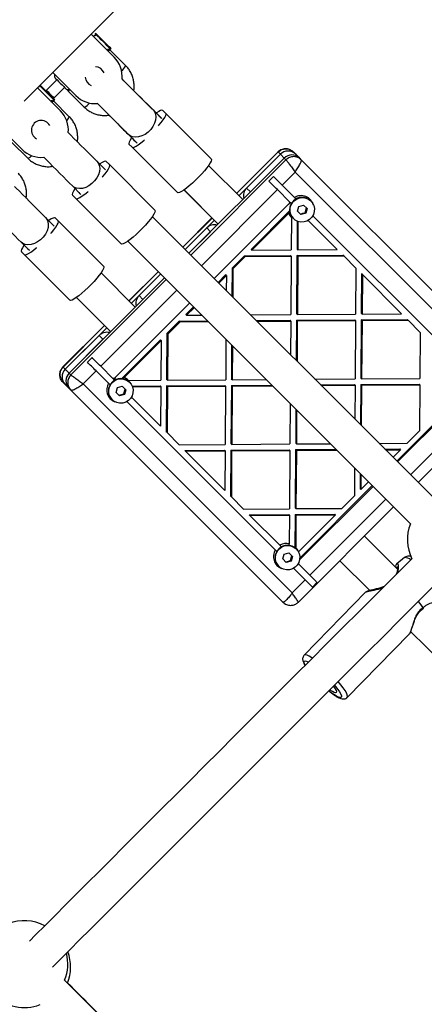
# Model space of a CAD drawing. Units: millimetres. Extents: x 8562 to 25208, y 42620 to 49019.
# Drawn here: x 17486 to 17672, y 46037 to 46490 of the extents above; entities that cross this region are included whole.
import ezdxf

# ---------------------------------------------------------------- set-up
doc = ezdxf.new("R2010")
doc.units = ezdxf.units.MM
doc.header["$LTSCALE"] = 200

msp = doc.modelspace()

# ---------------------------------------------------------------- linework, layer by layer
at = {"color": 7, "linetype": 'Continuous', "lineweight": 25}
for p, q in [((17518.62, 46483.48), (17529.22, 46472.87)), ((17520.7, 46483.92), (17520.49, 46483.7)), ((17520.49, 46483.7), (17520.49, 46482.7)), ((17526.68, 46476.63), (17527.56, 46476.63)), ((17534.5, 46469), (17527.17, 46476.34)), ((17527.56, 46476.63), (17527.78, 46476.85)), ((17511.55, 46455.19), (17500.94, 46465.8)), ((17494.58, 46459.44), (17494.58, 46459.12)), ((17502.82, 46462.5), (17498.01, 46457.68)), ((17534.27, 46461.4), (17532.67, 46462.99)), ((17493.87, 46458.73), (17487.8, 46452.66)), ((17504.47, 46448.12), (17493.87, 46458.73)), ((17498.01, 46457.68), (17498.01, 46457.12)), ((17501.54, 46454.15), (17506.36, 46458.97)), ((17508.08, 46457.25), (17515.41, 46449.91)), ((17546.7, 46448.97), (17537.68, 46457.99)), ((17500.91, 46453.05), (17501.65, 46453.05)), ((17500.98, 46454.15), (17501.54, 46454.15)), ((17508.57, 46445.44), (17501.25, 46452.76)), ((17501.65, 46453.05), (17501.86, 46453.27)), ((17521.35, 46451.68), (17522.86, 46450.18)), ((17551.09, 46444.64), (17547.15, 46448.58)), ((17549.46, 46446.27), (17550.86, 46444.87)), ((17552.98, 46446.99), (17551.58, 46448.4)), ((17573.9, 46426.07), (17552.98, 46446.99)), ((17476.19, 46441.05), (17486.8, 46430.44)), ((17535.84, 46437.26), (17539.78, 46433.33)), ((17482.16, 46433.67), (17489.48, 46426.35)), ((17536.02, 46432.84), (17537.42, 46431.44)), ((17539.54, 46433.56), (17539.14, 46433.96)), ((17558.34, 46410.52), (17537.42, 46431.44)), ((17604.62, 46429.3), (17585.53, 46410.2)), ((17605.73, 46428.19), (17586.63, 46409.1)), ((17605.73, 46428.19), (17590.17, 46412.63)), ((17611.7, 46429.29), (17612.75, 46428.24)), ((17612.75, 46428.24), (17614.5, 46426.49)), ((17525.18, 46421.06), (17521.27, 46424.96)), ((17527.05, 46423.42), (17525.58, 46424.9)), ((17547.94, 46402.53), (17527.05, 46423.42)), ((17563.64, 46382.6), (17607.48, 46426.44)), ((17588.39, 46407.34), (17572.66, 46423.07)), ((17607.48, 46426.44), (17591.92, 46410.88)), ((17615.32, 46425.67), (17614.5, 46426.49)), ((17712.95, 46328.03), (17615.32, 46425.67)), ((17524.39, 46421.84), (17524.93, 46421.3)), ((17600.37, 46415.87), (17602.49, 46417.99)), ((17606.46, 46414.02), (17612.17, 46408.31)), ((17509.96, 46413.65), (17513.86, 46409.74)), ((17510.02, 46409.34), (17511.5, 46407.87)), ((17513.62, 46409.99), (17513.08, 46410.53)), ((17561.29, 46411.76), (17577.05, 46396.01)), ((17561.35, 46411.76), (17577.07, 46396.03)), ((17610.05, 46406.18), (17604.34, 46411.9)), ((17532.39, 46386.98), (17511.5, 46407.87)), ((17575.27, 46370.97), (17609.21, 46404.91)), ((17610.38, 46405.85), (17609.6, 46405.26)), ((17614.14, 46404.22), (17616.36, 46404.83)), ((17616.36, 46404.83), (17617.97, 46403.22)), ((17619.76, 46406.62), (17619.63, 46406.74)), ((17592.19, 46384.41), (17610.01, 46402.23)), ((17592.54, 46384.06), (17609.56, 46401.08)), ((17613.53, 46402), (17614.14, 46404.22)), ((17615.14, 46400.39), (17613.53, 46402)), ((17617.36, 46401), (17615.14, 46400.39)), ((17617.1, 46401.26), (17617.36, 46401)), ((17617.97, 46403.22), (17617.36, 46401)), ((17501.59, 46395.14), (17497.66, 46399.08)), ((17500.87, 46395.87), (17501.36, 46395.38)), ((17503.48, 46397.5), (17502.08, 46398.9)), ((17524.4, 46376.58), (17503.48, 46397.5)), ((17677.05, 46269.18), (17546.75, 46399.48)), ((17574.19, 46398.87), (17560.78, 46385.46)), ((17575.3, 46397.76), (17561.89, 46384.35)), ((17610.84, 46399.04), (17610.73, 46384.18)), ((17611.62, 46398.72), (17611.74, 46398.6)), ((17613.45, 46397.44), (17613.36, 46384.56)), ((17613.8, 46397.3), (17613.71, 46384.21)), ((17618.5, 46397.74), (17631.91, 46384.33)), ((17620.62, 46399.86), (17688.89, 46331.59)), ((17571.79, 46394.25), (17561.89, 46384.35)), ((17573.54, 46392.5), (17563.64, 46382.6)), ((17486.34, 46387.77), (17490.28, 46383.83)), ((17535.43, 46388.17), (17665.74, 46257.86)), ((17486.52, 46383.34), (17487.92, 46381.94)), ((17490.05, 46384.06), (17489.55, 46384.56)), ((17592.19, 46384.41), (17592.54, 46384.06)), ((17592.54, 46384.06), (17610.73, 46384.18)), ((17613.71, 46384.21), (17613.36, 46384.56)), ((17613.71, 46384.21), (17631.91, 46384.33)), ((17508.85, 46361.02), (17487.92, 46381.94)), ((17583.51, 46375.73), (17589.19, 46381.41)), ((17583.86, 46375.38), (17589.54, 46381.06)), ((17589.19, 46381.41), (17610.36, 46381.56)), ((17589.19, 46381.41), (17589.54, 46381.06)), ((17589.54, 46381.06), (17610.71, 46381.21)), ((17610.71, 46381.21), (17610.36, 46381.56)), ((17610.71, 46381.21), (17610.53, 46354.39)), ((17613.34, 46381.58), (17613.16, 46354.76)), ((17613.34, 46381.58), (17634.51, 46381.72)), ((17613.69, 46381.23), (17613.34, 46381.58)), ((17613.69, 46381.23), (17613.51, 46354.41)), ((17613.69, 46381.23), (17634.86, 46381.37)), ((17634.86, 46381.37), (17634.51, 46381.72)), ((17634.86, 46381.37), (17640.47, 46375.77)), ((17538.89, 46357.85), (17523.16, 46373.57)), ((17549.46, 46374.14), (17536.03, 46360.71)), ((17550.57, 46373.03), (17537.14, 46359.6)), ((17550.57, 46373.03), (17540.67, 46363.13)), ((17583.51, 46375.73), (17583.42, 46362.81)), ((17583.86, 46375.38), (17583.51, 46375.73)), ((17583.86, 46375.38), (17583.77, 46362.46)), ((17640.47, 46375.77), (17640.32, 46354.6)), ((17643.08, 46373.16), (17642.95, 46354.97)), ((17643.43, 46372.81), (17643.08, 46373.16)), ((17508.48, 46327.44), (17552.32, 46371.28)), ((17552.32, 46371.28), (17542.42, 46361.38)), ((17577.01, 46369.22), (17580.51, 46372.73)), ((17577.36, 46368.87), (17580.86, 46372.38)), ((17580.86, 46372.38), (17580.51, 46372.73)), ((17580.86, 46372.38), (17580.81, 46365.42)), ((17643.43, 46372.81), (17643.3, 46354.62)), ((17643.43, 46372.81), (17661.49, 46354.74)), ((17511.85, 46362.26), (17527.57, 46346.53)), ((17530.01, 46325.71), (17563.95, 46359.65)), ((17562.19, 46354.41), (17565.69, 46357.91)), ((17562.54, 46354.06), (17566.04, 46357.56)), ((17643.3, 46354.62), (17642.95, 46354.97)), ((17553.51, 46345.73), (17559.19, 46351.41)), ((17553.86, 46345.38), (17559.54, 46351.06)), ((17559.19, 46351.41), (17572.11, 46351.5)), ((17559.54, 46351.06), (17559.19, 46351.41)), ((17559.54, 46351.06), (17572.46, 46351.15)), ((17562.54, 46354.06), (17562.19, 46354.41)), ((17562.54, 46354.06), (17569.5, 46354.11)), ((17591.97, 46354.26), (17610.53, 46354.39)), ((17594.58, 46351.65), (17610.16, 46351.76)), ((17594.93, 46351.3), (17610.51, 46351.41)), ((17610.51, 46351.41), (17610.16, 46351.76)), ((17610.51, 46351.41), (17610.4, 46335.83)), ((17613.14, 46351.78), (17613.01, 46333.22)), ((17613.14, 46351.78), (17639.95, 46351.97)), ((17613.49, 46351.43), (17613.14, 46351.78)), ((17613.51, 46354.41), (17613.16, 46354.76)), ((17613.49, 46351.43), (17613.36, 46332.87)), ((17613.49, 46351.43), (17640.3, 46351.62)), ((17613.51, 46354.41), (17640.32, 46354.6)), ((17640.3, 46351.62), (17639.95, 46351.97)), ((17640.3, 46351.62), (17640.12, 46324.8)), ((17642.93, 46351.99), (17642.75, 46325.17)), ((17642.93, 46351.99), (17664.1, 46352.13)), ((17643.28, 46351.64), (17642.93, 46351.99)), ((17643.28, 46351.64), (17643.1, 46324.82)), ((17643.28, 46351.64), (17664.45, 46351.78)), ((17643.3, 46354.62), (17661.49, 46354.74)), ((17664.1, 46352.13), (17664.45, 46351.78)), ((17664.45, 46351.78), (17670.06, 46346.18)), ((17524.71, 46349.39), (17505.62, 46330.3)), ((17525.82, 46348.28), (17506.73, 46329.19)), ((17553.51, 46345.73), (17553.36, 46324.56)), ((17553.86, 46345.38), (17553.51, 46345.73)), ((17670.06, 46346.18), (17669.91, 46325.01)), ((17522.29, 46344.75), (17506.73, 46329.19)), ((17524.04, 46343), (17508.48, 46327.44)), ((17532.69, 46324.91), (17550.51, 46342.73)), ((17533.84, 46325.36), (17550.86, 46342.38)), ((17550.86, 46342.38), (17550.51, 46342.73)), ((17550.86, 46342.38), (17550.73, 46324.18)), ((17553.86, 46345.38), (17553.71, 46324.21)), ((17580.66, 46342.95), (17580.53, 46324.39)), ((17583.27, 46340.34), (17583.16, 46324.76)), ((17583.62, 46339.99), (17583.51, 46324.41)), ((17516.93, 46332.43), (17519.05, 46334.55)), ((17526.61, 46322.75), (17520.9, 46328.46)), ((17528.73, 46324.87), (17523.02, 46330.58)), ((17505.69, 46323.49), (17505.63, 46323.22)), ((17505.63, 46323.22), (17506.68, 46322.17)), ((17529.66, 46325.31), (17529.07, 46324.54)), ((17535.88, 46324.08), (17550.73, 46324.18)), ((17536.32, 46323.18), (17536.2, 46323.3)), ((17553.71, 46324.21), (17553.36, 46324.56)), ((17553.71, 46324.21), (17580.53, 46324.39)), ((17583.51, 46324.41), (17583.16, 46324.76)), ((17583.51, 46324.41), (17599.09, 46324.52)), ((17621.56, 46324.67), (17640.12, 46324.8)), ((17643.1, 46324.82), (17642.75, 46325.17)), ((17643.1, 46324.82), (17669.91, 46325.01)), ((17506.68, 46322.17), (17508.43, 46320.42)), ((17509.25, 46319.6), (17508.43, 46320.42)), ((17509.25, 46319.6), (17606.89, 46221.97)), ((17526.61, 46322.75), (17527.32, 46322.04)), ((17530.09, 46318.56), (17530.7, 46320.78)), ((17531.7, 46316.95), (17530.09, 46318.56)), ((17530.7, 46320.78), (17532.92, 46321.39)), ((17532.92, 46321.39), (17534.53, 46319.78)), ((17534.53, 46319.78), (17533.92, 46317.56)), ((17537.48, 46321.47), (17550.36, 46321.56)), ((17537.62, 46321.11), (17550.71, 46321.21)), ((17550.71, 46321.21), (17550.36, 46321.56)), ((17550.71, 46321.21), (17550.59, 46303.01)), ((17553.34, 46321.58), (17553.2, 46300.4)), ((17553.34, 46321.58), (17580.16, 46321.76)), ((17553.69, 46321.23), (17553.34, 46321.58)), ((17553.69, 46321.23), (17553.55, 46300.05)), ((17553.69, 46321.23), (17580.51, 46321.41)), ((17580.51, 46321.41), (17580.16, 46321.76)), ((17580.51, 46321.41), (17580.32, 46294.6)), ((17583.14, 46321.78), (17582.95, 46294.97)), ((17583.14, 46321.78), (17601.7, 46321.91)), ((17583.49, 46321.43), (17583.14, 46321.78)), ((17583.49, 46321.43), (17583.3, 46294.62)), ((17583.49, 46321.43), (17602.05, 46321.56)), ((17624.17, 46322.06), (17639.75, 46322.17)), ((17624.52, 46321.71), (17640.1, 46321.82)), ((17640.1, 46321.82), (17639.75, 46322.17)), ((17640.1, 46321.82), (17639.99, 46306.24)), ((17642.73, 46322.19), (17642.6, 46303.63)), ((17642.73, 46322.19), (17669.54, 46322.38)), ((17643.08, 46321.84), (17642.73, 46322.19)), ((17643.08, 46321.84), (17642.95, 46303.28)), ((17643.08, 46321.84), (17669.89, 46322.03)), ((17692.64, 46320.27), (17659.3, 46286.93)), ((17693.43, 46320.36), (17659.65, 46286.58)), ((17669.12, 46277.11), (17712.97, 46320.95)), ((17669.89, 46322.03), (17669.54, 46322.38)), ((17669.89, 46322.03), (17669.75, 46300.86)), ((17528.18, 46315.28), (17528.3, 46315.16)), ((17533.92, 46317.56), (17531.7, 46316.95)), ((17533.66, 46317.82), (17533.92, 46317.56)), ((17603.33, 46246.03), (17535.06, 46314.3)), ((17550.59, 46303.01), (17537.18, 46316.42)), ((17610.25, 46313.36), (17610.12, 46294.8)), ((17612.85, 46310.75), (17612.75, 46295.17)), ((17613.2, 46310.4), (17613.1, 46294.82)), ((17553.55, 46300.05), (17553.2, 46300.4)), ((17669.75, 46300.86), (17664.06, 46295.17)), ((17559.15, 46294.45), (17553.55, 46300.05)), ((17559.15, 46294.45), (17580.32, 46294.6)), ((17561.76, 46291.84), (17579.95, 46291.97)), ((17561.76, 46291.84), (17562.11, 46291.49)), ((17562.11, 46291.49), (17580.3, 46291.62)), ((17580.18, 46273.42), (17562.11, 46291.49)), ((17579.95, 46291.97), (17580.3, 46291.62)), ((17580.3, 46291.62), (17580.18, 46273.42)), ((17582.93, 46291.99), (17582.79, 46270.82)), ((17582.93, 46291.99), (17609.75, 46292.17)), ((17582.93, 46291.99), (17583.28, 46291.64)), ((17582.95, 46294.97), (17583.3, 46294.62)), ((17583.28, 46291.64), (17583.14, 46270.47)), ((17583.28, 46291.64), (17610.1, 46291.82)), ((17583.3, 46294.62), (17610.12, 46294.8)), ((17609.75, 46292.17), (17610.1, 46291.82)), ((17610.1, 46291.82), (17609.91, 46265.01)), ((17612.73, 46292.19), (17612.54, 46265.38)), ((17612.73, 46292.19), (17631.28, 46292.32)), ((17612.73, 46292.19), (17613.08, 46291.84)), ((17612.75, 46295.17), (17613.1, 46294.82)), ((17613.08, 46291.84), (17612.89, 46265.03)), ((17613.08, 46291.84), (17631.63, 46291.97)), ((17613.1, 46294.82), (17628.68, 46294.93)), ((17651.15, 46295.08), (17664.06, 46295.17)), ((17653.76, 46292.48), (17660.71, 46292.52)), ((17654.11, 46292.13), (17661.06, 46292.17)), ((17661.06, 46292.17), (17657.56, 46288.67)), ((17660.71, 46292.52), (17661.06, 46292.17)), ((17639.83, 46283.77), (17639.75, 46270.86)), ((17642.44, 46281.16), (17642.39, 46274.21)), ((17642.79, 46280.81), (17642.74, 46273.86)), ((17648.34, 46275.27), (17614.56, 46241.48)), ((17647.99, 46275.62), (17614.65, 46242.28)), ((17642.39, 46274.21), (17642.74, 46273.86)), ((17646.25, 46277.36), (17642.74, 46273.86)), ((17583.14, 46270.47), (17582.79, 46270.82)), ((17588.74, 46264.86), (17583.14, 46270.47)), ((17639.75, 46270.86), (17634.06, 46265.17)), ((17588.74, 46264.86), (17609.91, 46265.01)), ((17612.54, 46265.38), (17612.89, 46265.03)), ((17612.89, 46265.03), (17634.06, 46265.17)), ((17613.97, 46221.95), (17657.81, 46265.8)), ((17591.35, 46262.25), (17609.54, 46262.38)), ((17591.35, 46262.25), (17591.7, 46261.9)), ((17591.7, 46261.9), (17609.89, 46262.03)), ((17605.45, 46248.15), (17591.7, 46261.9)), ((17609.54, 46262.38), (17609.89, 46262.03)), ((17609.89, 46262.03), (17609.8, 46248.86)), ((17612.52, 46262.4), (17612.41, 46247.03)), ((17612.52, 46262.4), (17630.71, 46262.52)), ((17612.52, 46262.4), (17612.87, 46262.05)), ((17612.87, 46262.05), (17612.77, 46247.2)), ((17612.87, 46262.05), (17631.06, 46262.17)), ((17631.06, 46262.17), (17614.04, 46245.15)), ((17630.71, 46262.52), (17631.06, 46262.17)), ((17659.61, 46237.12), (17644.37, 46252.36)), ((17603.33, 46246.03), (17604.03, 46245.33)), ((17605.45, 46248.15), (17606.22, 46247.38)), ((17609.69, 46248.07), (17609.8, 46248.86)), ((17612.73, 46246.68), (17612.77, 46247.2)), ((17613.03, 46246.47), (17612.91, 46246.59)), ((17606.8, 46241.85), (17607.41, 46244.07)), ((17608.42, 46240.24), (17606.8, 46241.85)), ((17607.41, 46244.07), (17609.63, 46244.68)), ((17609.63, 46244.68), (17611.24, 46243.07)), ((17611.24, 46243.07), (17610.63, 46240.85)), ((17662.89, 46242.46), (17659.32, 46239.69)), ((17604.89, 46238.57), (17605.02, 46238.45)), ((17610.63, 46240.85), (17608.42, 46240.24)), ((17610.38, 46241.1), (17610.63, 46240.85)), ((17617.14, 46232.22), (17611.78, 46237.58)), ((17613.9, 46239.7), (17619.27, 46234.34)), ((17633.06, 46241.05), (17646.81, 46227.3)), ((17659.34, 46239.67), (17659.31, 46239.63)), ((17622.54, 46231.06), (17620.42, 46228.94)), ((17645.1, 46226.66), (17616.64, 46197.58)), ((17606.89, 46221.97), (17607.78, 46221.37)), ((17613.91, 46222.06), (17613.91, 46222.08)), ((17636.51, 46178.14), (17664.97, 46207.22))]:
    msp.add_line(p, q, dxfattribs=at)
at = {"color": 1, "linetype": 'Continuous', "lineweight": 25}
for p, q in [((17585.58, 46410.15), (17604.68, 46429.24)), ((17604.68, 46429.24), (17605.73, 46428.19)), ((17605.73, 46428.19), (17607.48, 46426.44)), ((17608.29, 46425.62), (17564.45, 46381.78)), ((17608.29, 46425.62), (17607.48, 46426.44)), ((17606.46, 46414.02), (17612.47, 46420.03)), ((17612.47, 46420.03), (17708.71, 46323.79)), ((17569.34, 46376.89), (17604.34, 46411.9)), ((17590.17, 46412.63), (17591.92, 46410.88)), ((17560.84, 46385.4), (17574.25, 46398.81)), ((17571.79, 46394.25), (17573.54, 46392.5)), ((17536.09, 46360.65), (17549.52, 46374.08)), ((17553.14, 46370.47), (17509.3, 46326.62)), ((17523.02, 46330.58), (17558.02, 46365.58)), ((17540.67, 46363.13), (17542.42, 46361.38)), ((17505.68, 46330.24), (17524.77, 46349.33)), ((17522.29, 46344.75), (17524.04, 46343)), ((17505.68, 46330.24), (17506.73, 46329.19)), ((17506.73, 46329.19), (17508.48, 46327.44)), ((17514.89, 46322.45), (17520.9, 46328.46)), ((17509.3, 46326.62), (17508.48, 46327.44)), ((17611.13, 46226.2), (17514.89, 46322.45)), ((17700.58, 46315.65), (17665.58, 46280.65)), ((17654.27, 46269.34), (17619.27, 46234.34)), ((17617.14, 46232.22), (17611.13, 46226.2)), ((17616.77, 46197.67), (17616.64, 46197.58))]:
    msp.add_line(p, q, dxfattribs=at)
at = {"color": 7, "linetype": 'Continuous', "lineweight": 25, "flags": 128}
for points in [[(17493.87, 46458.73), (17500.14, 46465), (17507.68, 46472.54), (17515.19, 46480.05), (17522.66, 46487.53), (17530.1, 46494.96)], [(17527.56, 46476.63), (17527.53, 46476.67), (17527.27, 46476.93), (17526.76, 46477.43), (17526.06, 46478.14), (17525.2, 46479), (17524.26, 46479.94), (17523.3, 46480.9), (17522.39, 46481.81), (17521.61, 46482.59), (17521, 46483.2), (17520.62, 46483.58), (17520.49, 46483.7), (17520.49, 46483.7)], [(17527.78, 46476.85), (17527.74, 46476.88), (17527.48, 46477.14), (17526.97, 46477.65), (17526.27, 46478.35), (17525.41, 46479.21), (17524.47, 46480.15), (17523.51, 46481.11), (17522.6, 46482.02), (17521.82, 46482.8), (17521.21, 46483.41), (17520.83, 46483.79), (17520.7, 46483.92), (17520.7, 46483.92)], [(17494.58, 46459.12), (17494.52, 46459.13), (17494.3, 46459.16)], [(17501.65, 46453.05), (17501.62, 46453.08), (17501.36, 46453.34), (17500.86, 46453.83), (17500.16, 46454.54), (17499.31, 46455.39), (17498.37, 46456.33), (17497.41, 46457.29), (17496.5, 46458.2), (17495.71, 46458.99), (17495.1, 46459.6), (17494.92, 46459.78)], [(17501.86, 46453.27), (17501.83, 46453.3), (17501.57, 46453.55), (17501.08, 46454.05), (17500.38, 46454.75), (17499.52, 46455.6), (17498.58, 46456.54), (17497.62, 46457.5), (17496.71, 46458.41), (17495.92, 46459.2), (17495.31, 46459.81), (17495.13, 46459.99)], [(17502.12, 46463.21), (17502.15, 46463.17), (17502.42, 46462.91), (17502.93, 46462.4), (17503.62, 46461.71), (17504.41, 46460.91), (17505.23, 46460.09), (17505.98, 46459.35), (17506.57, 46458.75), (17506.95, 46458.38)], [(17547.15, 46448.58), (17545.91, 46449.82), (17544.51, 46451.22), (17543.01, 46452.72), (17541.42, 46454.31), (17539.8, 46455.93), (17538.17, 46457.56), (17536.58, 46459.15), (17535.06, 46460.67), (17533.66, 46462.07), (17532.83, 46462.9)], [(17501.54, 46454.15), (17501.54, 46454.15), (17501.4, 46454.28), (17501.02, 46454.67), (17500.44, 46455.24), (17499.77, 46455.92), (17499.09, 46456.6), (17498.52, 46457.17), (17498.14, 46457.55), (17498.01, 46457.68), (17498.01, 46457.68)], [(17521.52, 46451.58), (17522.34, 46450.76), (17523.75, 46449.35), (17525.27, 46447.84), (17526.86, 46446.25), (17528.48, 46444.62), (17530.11, 46443), (17531.69, 46441.41), (17533.2, 46439.9), (17534.59, 46438.51), (17535.84, 46437.26)], [(17551.58, 46448.4), (17551.21, 46448.5), (17550.59, 46448.33), (17549.74, 46447.91), (17548.68, 46447.23), (17548.58, 46447.16)], [(17549.62, 46441.3), (17549.82, 46441.53), (17550.91, 46442.88), (17551.81, 46444.1), (17552.49, 46445.15), (17552.92, 46446.01), (17553.08, 46446.63), (17552.98, 46446.99)], [(17521.27, 46424.96), (17520.03, 46426.2), (17518.65, 46427.58), (17517.15, 46429.09), (17515.57, 46430.67), (17513.94, 46432.29), (17512.31, 46433.92), (17510.72, 46435.51), (17509.2, 46437.03), (17508.08, 46438.15)], [(17537.18, 46435.73), (17536.51, 46434.68), (17536.08, 46433.83), (17535.92, 46433.21), (17536.02, 46432.84)], [(17537.42, 46431.44), (17537.79, 46431.34), (17538.41, 46431.5), (17539.26, 46431.93), (17540.32, 46432.6), (17541.54, 46433.5), (17542.88, 46434.6), (17543.12, 46434.8)], [(17496.77, 46426.84), (17497.89, 46425.72), (17499.41, 46424.2), (17501, 46422.6), (17502.63, 46420.98), (17504.25, 46419.35), (17505.83, 46417.77), (17507.33, 46416.27), (17508.72, 46414.88), (17509.96, 46413.65)], [(17525.58, 46424.9), (17525.2, 46425.01), (17524.57, 46424.86), (17523.7, 46424.44), (17522.64, 46423.78), (17522.53, 46423.7)], [(17523.75, 46417.67), (17523.95, 46417.9), (17525.04, 46419.26), (17525.93, 46420.48), (17526.6, 46421.55), (17527.01, 46422.41), (17527.17, 46423.04), (17527.05, 46423.42)], [(17573.9, 46426.07), (17574, 46425.7), (17573.84, 46425.08), (17573.41, 46424.23), (17572.74, 46423.18), (17571.83, 46421.96), (17570.74, 46420.61), (17569.49, 46419.19), (17568.12, 46417.73), (17566.68, 46416.3), (17565.23, 46414.93), (17563.8, 46413.68), (17562.46, 46412.58), (17561.24, 46411.68), (17560.18, 46411.01), (17559.33, 46410.58), (17558.71, 46410.41), (17558.34, 46410.52)], [(17604.34, 46411.9), (17603.79, 46412.45), (17603.23, 46413), (17602.69, 46413.55), (17602.15, 46414.08), (17601.65, 46414.59), (17601.18, 46415.06), (17600.75, 46415.49), (17600.37, 46415.87)], [(17602.49, 46417.99), (17602.87, 46417.61), (17603.3, 46417.18), (17603.77, 46416.71), (17604.28, 46416.2), (17604.81, 46415.67), (17605.35, 46415.12), (17605.91, 46414.57), (17606.46, 46414.02)], [(17497.66, 46399.08), (17496.41, 46400.33), (17495.01, 46401.72), (17493.51, 46403.23), (17491.92, 46404.81), (17490.3, 46406.44), (17488.67, 46408.06), (17487.08, 46409.65), (17485.57, 46411.17), (17484.16, 46412.58), (17483.33, 46413.4)], [(17511.22, 46412.39), (17511.14, 46412.28), (17510.48, 46411.22), (17510.06, 46410.35), (17509.91, 46409.72), (17510.02, 46409.34)], [(17511.5, 46407.87), (17511.88, 46407.75), (17512.51, 46407.9), (17513.37, 46408.32), (17514.44, 46408.99), (17515.66, 46409.88), (17517.02, 46410.97), (17517.25, 46411.17)], [(17611.79, 46406.56), (17612.91, 46407.44), (17614.21, 46408.01), (17615.61, 46408.24), (17617.01, 46408.11), (17618.34, 46407.64), (17619.5, 46406.86), (17620.43, 46405.81), (17621.06, 46404.55), (17621.36, 46403.18), (17621.3, 46401.77), (17620.9, 46400.41), (17620.17, 46399.19), (17619.17, 46398.18), (17617.95, 46397.46), (17616.59, 46397.05), (17615.18, 46397), (17613.8, 46397.3), (17612.55, 46397.93), (17611.5, 46398.86), (17610.71, 46400.02), (17610.24, 46401.34), (17610.12, 46402.75), (17610.35, 46404.14), (17610.92, 46405.44), (17611.79, 46406.56)], [(17472.02, 46402.09), (17472.85, 46401.26), (17474.25, 46399.86), (17475.77, 46398.34), (17477.36, 46396.75), (17478.98, 46395.12), (17480.61, 46393.5), (17482.19, 46391.91), (17483.7, 46390.41), (17485.09, 46389.01), (17486.34, 46387.77)], [(17547.94, 46402.53), (17548.06, 46402.15), (17547.91, 46401.52), (17547.49, 46400.66), (17546.82, 46399.59), (17545.93, 46398.36), (17544.84, 46397.01), (17543.59, 46395.58), (17542.23, 46394.13), (17540.79, 46392.69), (17539.33, 46391.33), (17537.91, 46390.08), (17536.55, 46388.99), (17535.33, 46388.1), (17534.26, 46387.43), (17533.4, 46387.01), (17532.77, 46386.86), (17532.39, 46386.98)], [(17502.08, 46398.9), (17501.71, 46399), (17501.09, 46398.84), (17500.24, 46398.41), (17499.19, 46397.73), (17499.08, 46397.66)], [(17500.12, 46391.8), (17500.32, 46392.04), (17501.41, 46393.38), (17502.32, 46394.6), (17502.99, 46395.66), (17503.42, 46396.51), (17503.58, 46397.13), (17503.48, 46397.5)], [(17487.76, 46386.34), (17487.69, 46386.24), (17487.01, 46385.18), (17486.59, 46384.33), (17486.42, 46383.71), (17486.52, 46383.34)], [(17487.92, 46381.94), (17488.29, 46381.84), (17488.91, 46382), (17489.76, 46382.43), (17490.82, 46383.11), (17492.04, 46384.01), (17493.38, 46385.1), (17493.62, 46385.3)], [(17524.4, 46376.58), (17524.51, 46376.21), (17524.34, 46375.59), (17523.91, 46374.73), (17523.24, 46373.68), (17522.34, 46372.46), (17521.24, 46371.11), (17519.99, 46369.69), (17518.62, 46368.24), (17517.19, 46366.8), (17515.73, 46365.43), (17514.31, 46364.18), (17512.96, 46363.09), (17511.74, 46362.18), (17510.69, 46361.51), (17509.84, 46361.08), (17509.21, 46360.92), (17508.85, 46361.02)], [(17520.9, 46328.46), (17520.35, 46329.01), (17519.79, 46329.56), (17519.25, 46330.11), (17518.72, 46330.64), (17518.21, 46331.15), (17517.74, 46331.62), (17517.31, 46332.05), (17516.93, 46332.43)], [(17523.02, 46330.58), (17522.47, 46331.13), (17521.92, 46331.69), (17521.37, 46332.23), (17520.84, 46332.77), (17520.33, 46333.27), (17519.86, 46333.74), (17519.43, 46334.17), (17519.05, 46334.55)], [(17528.35, 46323.13), (17529.48, 46324), (17530.78, 46324.57), (17532.17, 46324.8), (17533.58, 46324.68), (17534.9, 46324.21), (17536.06, 46323.42), (17536.99, 46322.37), (17537.62, 46321.12), (17537.92, 46319.74), (17537.86, 46318.33), (17537.46, 46316.97), (17536.73, 46315.75), (17535.73, 46314.75), (17534.51, 46314.02), (17533.15, 46313.62), (17531.74, 46313.56), (17530.37, 46313.86), (17529.11, 46314.49), (17528.06, 46315.42), (17527.27, 46316.58), (17526.81, 46317.9), (17526.68, 46319.31), (17526.91, 46320.7), (17527.48, 46322), (17528.35, 46323.13)], [(17605.07, 46246.41), (17606.19, 46247.28), (17607.49, 46247.85), (17608.89, 46248.08), (17610.29, 46247.96), (17611.62, 46247.49), (17612.78, 46246.71), (17613.7, 46245.65), (17614.34, 46244.4), (17614.63, 46243.02), (17614.58, 46241.61), (17614.18, 46240.26), (17613.45, 46239.04), (17612.44, 46238.03), (17611.22, 46237.3), (17609.87, 46236.9), (17608.46, 46236.85), (17607.08, 46237.14), (17605.83, 46237.78), (17604.77, 46238.7), (17603.99, 46239.87), (17603.52, 46241.19), (17603.4, 46242.59), (17603.63, 46243.99), (17604.2, 46245.29), (17605.07, 46246.41)], [(17666.2, 46241.94), (17664.48, 46240.22), (17656.94, 46232.68), (17649.43, 46225.17), (17641.95, 46217.69), (17634.52, 46210.26), (17627.13, 46202.88), (17619.81, 46195.55), (17612.55, 46188.29), (17605.37, 46181.11), (17598.26, 46174.01), (17591.25, 46166.99), (17584.34, 46160.08), (17577.54, 46153.28), (17570.85, 46146.59), (17564.28, 46140.02), (17557.83, 46133.58), (17551.53, 46127.27), (17545.37, 46121.11), (17539.36, 46115.1), (17533.5, 46109.24), (17527.81, 46103.55), (17522.29, 46098.03), (17516.94, 46092.68), (17511.77, 46087.51), (17506.79, 46082.54), (17502.01, 46077.75), (17497.42, 46073.16), (17493.04, 46068.78), (17490.18, 46065.92)], [(17619.27, 46234.34), (17619.81, 46233.8), (17620.32, 46233.28), (17620.81, 46232.79), (17621.26, 46232.34), (17621.67, 46231.93), (17622.02, 46231.58), (17622.31, 46231.29), (17622.54, 46231.06)], [(17500.76, 46053.88), (17504.35, 46057.47), (17508.74, 46061.85), (17513.32, 46066.44), (17518.11, 46071.22), (17523.09, 46076.2), (17528.25, 46081.36), (17533.6, 46086.71), (17539.12, 46092.23), (17544.81, 46097.93), (17550.67, 46103.78), (17556.68, 46109.79), (17562.84, 46115.96), (17569.15, 46122.26), (17575.59, 46128.7), (17582.16, 46135.27), (17588.85, 46141.96), (17595.66, 46148.77), (17602.57, 46155.68), (17609.58, 46162.69), (17616.68, 46169.79), (17623.86, 46176.98), (17631.12, 46184.24), (17638.45, 46191.56), (17645.83, 46198.95), (17653.27, 46206.38), (17660.74, 46213.86), (17668.25, 46221.37), (17675.79, 46228.9)], [(17620.42, 46228.94), (17620.19, 46229.17), (17619.9, 46229.46), (17619.55, 46229.81), (17619.14, 46230.22), (17618.69, 46230.67), (17618.2, 46231.16), (17617.68, 46231.68), (17617.14, 46232.22)], [(17665.64, 46208.47), (17672.77, 46201.34), (17701.68, 46172.43), (17710.39, 46163.72)], [(17630.13, 46183.25), (17630.33, 46182.98), (17630.98, 46182.01), (17631.39, 46181.23), (17631.55, 46180.65), (17631.44, 46180.32), (17631.08, 46180.24), (17630.48, 46180.41), (17629.67, 46180.82), (17628.67, 46181.47), (17628.49, 46181.6)], [(17692.79, 45861.52), (17686.67, 45867.64), (17657.66, 45896.66), (17628.66, 45925.66), (17599.67, 45954.64), (17570.72, 45983.6), (17541.78, 46012.53), (17512.87, 46041.44), (17506.42, 46047.89)]]:
    msp.add_lwpolyline(points, dxfattribs=at)
at = {"color": 1, "linetype": 'Continuous', "lineweight": 25, "flags": 128}
for points in [[(17547.15, 46448.58), (17547.72, 46447.86), (17548.22, 46446.71), (17548.4, 46445.38), (17548.27, 46443.93), (17547.81, 46442.44), (17547.06, 46440.97), (17546.05, 46439.59), (17544.83, 46438.37), (17543.45, 46437.36), (17541.98, 46436.61), (17540.48, 46436.15), (17539.04, 46436.01), (17537.71, 46436.2), (17536.56, 46436.7), (17535.84, 46437.26)], [(17521.27, 46424.96), (17521.85, 46424.24), (17522.35, 46423.08), (17522.54, 46421.74), (17522.41, 46420.29), (17521.96, 46418.79), (17521.21, 46417.32), (17520.2, 46415.94), (17518.98, 46414.71), (17517.6, 46413.71), (17516.13, 46412.96), (17514.63, 46412.51), (17513.18, 46412.38), (17511.84, 46412.57), (17510.68, 46413.07), (17509.96, 46413.65)], [(17497.66, 46399.08), (17498.22, 46398.36), (17498.72, 46397.21), (17498.91, 46395.88), (17498.77, 46394.43), (17498.31, 46392.94), (17497.56, 46391.47), (17496.55, 46390.09), (17495.33, 46388.87), (17493.95, 46387.86), (17492.48, 46387.11), (17490.99, 46386.65), (17489.54, 46386.52), (17488.21, 46386.7), (17487.06, 46387.2), (17486.34, 46387.77)], [(17669.09, 46222.21), (17670.29, 46220.75), (17671.33, 46219.36)], [(17671.41, 46219.46), (17670.37, 46220.85), (17669.18, 46222.3)], [(17620.45, 46196.19), (17620.13, 46196.4), (17618.97, 46197.08), (17618.01, 46197.53), (17617.27, 46197.73), (17616.77, 46197.67)], [(17617.12, 46192.86), (17616.93, 46193.23), (17616.63, 46194), (17616.58, 46194.55), (17616.8, 46194.85), (17617.27, 46194.89), (17617.99, 46194.68), (17618.63, 46194.38)], [(17630.61, 46183.73), (17631.12, 46183.11), (17632.12, 46181.81), (17632.91, 46180.65), (17633.47, 46179.67), (17633.77, 46178.9), (17633.82, 46178.35), (17633.6, 46178.05), (17633.13, 46178.01), (17632.41, 46178.22), (17631.48, 46178.68), (17630.36, 46179.38), (17629.08, 46180.29), (17628.01, 46181.12)], [(17636.51, 46178.14), (17636.54, 46178.17), (17636.66, 46178.61), (17636.51, 46179.29), (17636.11, 46180.18), (17635.46, 46181.28), (17634.58, 46182.55), (17633.49, 46183.96), (17632.28, 46185.4)]]:
    msp.add_lwpolyline(points, dxfattribs=at)
at = {"color": 7, "linetype": 'Continuous', "lineweight": 25}
for centre, radius, start, end in [((17520.15, 46481.24), 1.5, 76.7334, 115.5288), ((17520.38, 46464.03), 12.5, 354.2888, 45), ((17520.38, 46464.03), 4.5, 22.0719, 86.2732), ((17503.18, 46464.27), 1.5, 154.4712, 225), ((17520.38, 46464.03), 4.5, 185.1474, 247.9281), ((17520.38, 46464.03), 12.5, 225, 275.3737), ((17495.64, 46439.28), 12.5, 354.7918, 45), ((17495.64, 46439.28), 4.5, 28.8373, 241.1627), ((17495.64, 46439.28), 12.5, 225, 275.2082), ((17609.26, 46424.7), 4.97, 45.3966, 135.3931), ((17611.01, 46422.95), 4.97, 45.3947, 135.3951), ((17593.7, 46409.08), 5.01, 134.8214, 194.6302), ((17612.44, 46401.67), 4.58, 128.3155, 134.9836), ((17615.21, 46403.11), 6.01, 149.2447, 159.0371), ((17615.63, 46402.68), 5.63, 134.6242, 224.5834), ((17615.68, 46402.75), 5.62, 45.2931, 135.4977), ((17615.23, 46403.25), 5.9, 15.1364, 121.1492), ((17615.06, 46403.09), 5.85, 200.0577, 223.793), ((17575.34, 46390.72), 5.01, 75.3698, 135.1793), ((17544.21, 46359.58), 5.01, 134.8347, 194.6116), ((17525.84, 46341.22), 5.01, 75.3726, 135.175), ((17510.22, 46325.66), 4.97, 134.6102, 224.6), ((17511.97, 46323.91), 4.97, 134.6066, 224.5997), ((17532.19, 46319.24), 5.63, 134.6221, 224.5888), ((17532.24, 46319.31), 5.62, 45.286, 135.5048), ((17531.84, 46319.63), 6.1, 111.0301, 120.6823), ((17533.22, 46322.51), 4.53, 134.9789, 141.7071), ((17531.83, 46319.86), 5.85, 46.1979, 69.9417), ((17531.66, 46319.69), 5.9, 148.7518, 248.1133), ((17684.15, 46250.77), 20, 158.5782, 206.1717), ((17608.37, 46242.97), 5.9, 148.7549, 248.1107), ((17608.9, 46242.52), 5.63, 134.6222, 224.5888), ((17608.96, 46242.59), 5.62, 45.2881, 135.5027), ((17608.52, 46243), 5.99, 77.6726, 120.8108), ((17608.55, 46243.15), 5.85, 20.0588, 43.8016), ((17670.73, 46219.77), 1, 303.113, 314.782), ((17487.86, 46055.32), 20, 62.0117, 111.4218), ((17487.86, 46055.32), 20, 158.5782, 291.1478), ((17487.86, 46055.32), 20, 338.1783, 14.507), ((17489.16, 46054.02), 20, 338.1783, 20.4472)]:
    msp.add_arc(centre, radius, start, end, dxfattribs=at)
at = {"color": 1, "linetype": 'Continuous', "lineweight": 25}
for centre, radius, start, end in [((17529.01, 46471.28), 5.95, 307.4666, 337.5199), ((17513.14, 46455.41), 5.95, 292.4732, 322.5403), ((17505.11, 46446.43), 3.6, 308.6432, 344.0183), ((17488.49, 46429.81), 3.6, 285.9652, 321.3612), ((17663.14, 46238.5), 3.97, 48.8637, 93.6879), ((17670.43, 46220.24), 1.25, 315.4438, 321.3593)]:
    msp.add_arc(centre, radius, start, end, dxfattribs=at)
for points, knots in [([(17526.28, 46475.82), (17526.29, 46475.84), (17526.42, 46476.02), (17526.48, 46476.37), (17526.41, 46476.66), (17526.39, 46476.77)], [0, 0, 0, 0, 0.075021, 0.656884, 1, 1, 1, 1]), ([(17506.95, 46458.38), (17507.1, 46458.26), (17507.39, 46458.02), (17507.97, 46457.95), (17508.4, 46458), (17508.58, 46458.13), (17508.6, 46458.14)], [0, 0, 0, 0, 0.319581, 0.639184, 0.958799, 1, 1, 1, 1]), ([(17500.37, 46452.23), (17500.38, 46452.25), (17500.51, 46452.43), (17500.57, 46452.78), (17500.5, 46453.08), (17500.48, 46453.18)], [0, 0, 0, 0, 0.075105, 0.656892, 1, 1, 1, 1]), ([(17615.32, 46425.67), (17614.81, 46426.07), (17613.79, 46426.88), (17611.82, 46427.21), (17609.84, 46426.85), (17608.81, 46426.03), (17608.29, 46425.62)], [0, 0, 0, 0, 0.250006, 0.499991, 0.750007, 1, 1, 1, 1]), ([(17608.29, 46425.62), (17608.44, 46425.45), (17608.73, 46425.12), (17609.77, 46423.76), (17611.08, 46421.98), (17612.01, 46420.68), (17612.47, 46420.03)], [0, 0, 0, 0, 0.248416, 0.497763, 0.74842, 1, 1, 1, 1]), ([(17612.47, 46420.03), (17612.93, 46420.69), (17613.83, 46422), (17614.84, 46423.79), (17615.43, 46425.17), (17615.35, 46425.5), (17615.32, 46425.67)], [0, 0, 0, 0, 0.251585, 0.502244, 0.751587, 1, 1, 1, 1]), ([(17509.3, 46326.62), (17508.89, 46326.11), (17508.07, 46325.08), (17507.7, 46323.1), (17508.04, 46321.13), (17508.85, 46320.11), (17509.25, 46319.6)], [0, 0, 0, 0, 0.25, 0.499993, 0.749999, 1, 1, 1, 1]), ([(17514.89, 46322.45), (17514.24, 46322.91), (17512.94, 46323.84), (17511.16, 46325.15), (17509.8, 46326.19), (17509.46, 46326.48), (17509.3, 46326.62)], [0, 0, 0, 0, 0.251581, 0.502238, 0.751581, 1, 1, 1, 1]), ([(17509.25, 46319.6), (17509.42, 46319.56), (17509.75, 46319.49), (17511.13, 46320.08), (17512.92, 46321.09), (17514.23, 46321.99), (17514.89, 46322.45)], [0, 0, 0, 0, 0.2484133, 0.4977517, 0.7484155, 1, 1, 1, 1]), ([(17658.97, 46237.77), (17659, 46237.84), (17659.14, 46238.12), (17659.34, 46238.28), (17659.52, 46238.34), (17659.58, 46238.21), (17659.58, 46238.21)], [0, 0, 0, 0, 0.1448887, 0.5661539, 0.9874794, 1, 1, 1, 1]), ([(17659.75, 46235.49), (17659.84, 46235.83), (17660.04, 46236.62), (17660.15, 46238.08), (17660.02, 46239.27), (17659.72, 46239.77), (17659.51, 46239.85), (17659.37, 46239.7), (17659.34, 46239.67)], [0, 0, 0, 0, 0.127682, 0.290645, 0.620783, 0.789841, 0.956979, 1, 1, 1, 1]), ([(17645.14, 46226.63), (17645.14, 46226.65), (17645.14, 46226.72), (17645.81, 46226.91), (17647.08, 46227.2), (17648.81, 46227.55), (17650.78, 46227.98), (17652.19, 46228.42), (17652.89, 46228.63)], [0, 0, 0, 0, 0.066822, 0.253658, 0.445824, 0.633043, 0.818143, 1, 1, 1, 1]), ([(17611.13, 46226.2), (17610.66, 46225.57), (17609.71, 46224.3), (17608.38, 46222.83), (17607.32, 46221.91), (17607.03, 46221.95), (17606.89, 46221.97)], [0, 0, 0, 0, 0.251577, 0.502238, 0.751581, 1, 1, 1, 1]), ([(17613.91, 46222.08), (17613.92, 46222.09), (17613.95, 46222.1), (17613.44, 46222.89), (17612.47, 46224.31), (17611.58, 46225.57), (17611.13, 46226.2)], [0, 0, 0, 0, 0.09689, 0.396512, 0.697706, 1, 1, 1, 1]), ([(17671.33, 46219.36), (17670.75, 46218.94), (17669.6, 46218.09), (17668.3, 46216.14), (17667.39, 46214.08), (17666.72, 46212.06), (17666.17, 46210.19), (17665.67, 46208.63), (17665.26, 46207.57), (17665.03, 46207.34), (17664.94, 46207.25)], [0, 0, 0, 0, 0.124985, 0.252385, 0.3807, 0.51132, 0.643461, 0.777128, 0.914328, 1, 1, 1, 1]), ([(17671.27, 46218.94), (17671.29, 46218.96), (17671.34, 46219), (17671.37, 46219.14), (17671.34, 46219.28), (17671.33, 46219.36)], [0, 0, 0, 0, 0.290854, 0.587717, 1, 1, 1, 1]), ([(17677.5, 46221.6), (17677.52, 46221.6), (17677.71, 46221.67), (17677.72, 46221.75), (17677.51, 46221.82), (17676.93, 46221.82), (17675.83, 46221.69), (17674.29, 46221.3), (17672.6, 46220.48), (17671.8, 46219.79), (17671.41, 46219.46)], [0, 0, 0, 0, 0.0151186, 0.141223, 0.2687609, 0.3932484, 0.5187418, 0.7623448, 0.8854956, 1, 1, 1, 1]), ([(17671.41, 46219.46), (17671.44, 46219.4), (17671.49, 46219.27), (17671.49, 46219.13), (17671.44, 46219.09), (17671.42, 46219.08)], [0, 0, 0, 0, 0.340159, 0.766651, 1, 1, 1, 1])]:
    msp.add_open_spline(points, degree=3, knots=knots, dxfattribs=at)
at = {"color": 7, "linetype": 'Continuous', "lineweight": 25}
for points, knots in [([(17527.17, 46476.34), (17527.18, 46476.3), (17527.19, 46476.24), (17526.93, 46476.03), (17526.64, 46475.85), (17526.44, 46475.71), (17526.41, 46475.69)], [0, 0, 0, 0, 0.295628, 0.631208, 0.941242, 1, 1, 1, 1]), ([(17527.17, 46476.34), (17527.17, 46476.34), (17527.16, 46476.35), (17527.15, 46476.36), (17527.13, 46476.38), (17527.1, 46476.41), (17527.04, 46476.47), (17526.96, 46476.55), (17526.9, 46476.61), (17526.88, 46476.63)], [0, 0, 0, 0, 0.042987, 0.075424, 0.133407, 0.236735, 0.421155, 0.750903, 1, 1, 1, 1]), ([(17538.19, 46457.48), (17538.22, 46457.61), (17538.39, 46458.42), (17538.42, 46459.95), (17538.23, 46461.99), (17537.7, 46463.99), (17536.88, 46465.87), (17535.82, 46467.57), (17534.93, 46468.54), (17534.5, 46469)], [0, 0, 0, 0, 0.03289, 0.196238, 0.359514, 0.522708, 0.685819, 0.848855, 1, 1, 1, 1]), ([(17506.95, 46458.38), (17507.11, 46458.21), (17507.35, 46457.97), (17507.78, 46457.55), (17507.95, 46457.38), (17508.02, 46457.3), (17508.05, 46457.27), (17508.07, 46457.26), (17508.07, 46457.25), (17508.07, 46457.25), (17508.07, 46457.25), (17508.08, 46457.25), (17508.08, 46457.25), (17508.08, 46457.25), (17508.08, 46457.25)], [0, 0, 0, 0, 0.556075, 0.803219, 0.911878, 0.959667, 0.980721, 0.989961, 0.994029, 0.995817, 0.996624, 0.996979, 0.997132, 1, 1, 1, 1]), ([(17508.73, 46458.01), (17508.71, 46457.98), (17508.57, 46457.78), (17508.39, 46457.49), (17508.18, 46457.23), (17508.11, 46457.24), (17508.08, 46457.25)], [0, 0, 0, 0, 0.0587, 0.368772, 0.704336, 1, 1, 1, 1]), ([(17501.25, 46452.76), (17501.26, 46452.73), (17501.27, 46452.66), (17501.02, 46452.44), (17500.73, 46452.26), (17500.53, 46452.12), (17500.5, 46452.1)], [0, 0, 0, 0, 0.295602, 0.631219, 0.941279, 1, 1, 1, 1]), ([(17501.25, 46452.76), (17501.24, 46452.77), (17501.24, 46452.77), (17501.23, 46452.79), (17501.21, 46452.8), (17501.18, 46452.84), (17501.12, 46452.9), (17501.05, 46452.96), (17501.01, 46453.01), (17500.99, 46453.02)], [0, 0, 0, 0, 0.049134, 0.086011, 0.152197, 0.269722, 0.479879, 0.855314, 1, 1, 1, 1]), ([(17515.41, 46449.91), (17515.7, 46449.64), (17516.48, 46448.9), (17517.93, 46447.88), (17519.76, 46446.97), (17521.72, 46446.34), (17523.75, 46446.03), (17525.47, 46445.99), (17526.48, 46446.17), (17526.82, 46446.22)], [0, 0, 0, 0, 0.095743, 0.260112, 0.42458, 0.589074, 0.753588, 0.918173, 1, 1, 1, 1]), ([(17526.31, 46446.73), (17528.72, 46444.32), (17532.95, 46440.09), (17537.2, 46435.85), (17539.02, 46434.02)], [0, 0, 0, 0, 0.568882, 1, 1, 1, 1]), ([(17512.26, 46433.98), (17512.28, 46434.1), (17512.45, 46434.88), (17512.47, 46436.39), (17512.29, 46438.44), (17511.76, 46440.43), (17510.94, 46442.31), (17509.89, 46444.01), (17509, 46444.98), (17508.57, 46445.44)], [0, 0, 0, 0, 0.028932, 0.193007, 0.356992, 0.520896, 0.684702, 0.848424, 1, 1, 1, 1]), ([(17611.49, 46429.33), (17611.09, 46429.65), (17610.23, 46430.36), (17608.78, 46430.72), (17607.49, 46430.7), (17606.47, 46430.45), (17605.46, 46429.98), (17604.9, 46429.5), (17604.61, 46429.25)], [0, 0, 0, 0, 0.202957, 0.438881, 0.569331, 0.707167, 0.851283, 1, 1, 1, 1]), ([(17604.68, 46429.24), (17605.19, 46429.65), (17606.22, 46430.47), (17608.2, 46430.83), (17610.17, 46430.5), (17611.19, 46429.69), (17611.7, 46429.29)], [0, 0, 0, 0, 0.249999, 0.499992, 0.750013, 1, 1, 1, 1]), ([(17489.48, 46426.35), (17489.77, 46426.08), (17490.55, 46425.34), (17491.99, 46424.32), (17493.82, 46423.41), (17495.78, 46422.78), (17497.81, 46422.48), (17499.54, 46422.43), (17500.57, 46422.62), (17500.93, 46422.68)], [0, 0, 0, 0, 0.095346, 0.2589878, 0.4227299, 0.5864743, 0.7502909, 0.9141515, 1, 1, 1, 1]), ([(17488.7, 46408.03), (17488.73, 46408.15), (17488.9, 46408.94), (17488.92, 46410.45), (17488.73, 46412.49), (17488.21, 46414.49), (17487.38, 46416.37), (17486.33, 46418.07), (17485.44, 46419.04), (17485.01, 46419.51)], [0, 0, 0, 0, 0.028821, 0.192866, 0.356829, 0.5207, 0.684497, 0.848219, 1, 1, 1, 1]), ([(17610.05, 46406.18), (17610.11, 46406.13), (17610.22, 46406.02), (17610.33, 46405.91), (17610.38, 46405.85)], [0, 0, 0, 0, 0.502555, 1, 1, 1, 1]), ([(17612.94, 46407.53), (17612.7, 46407.78), (17612.44, 46408.05), (17612.18, 46408.3), (17612.17, 46408.31)], [0, 0, 0, 0, 0.959669, 1, 1, 1, 1]), ([(17610.15, 46401.87), (17610, 46401.66), (17609.8, 46401.4), (17609.61, 46401.14), (17609.56, 46401.08)], [0, 0, 0, 0, 0.7772691, 1, 1, 1, 1]), ([(17614.88, 46400.65), (17615.28, 46400.77), (17616.01, 46400.99), (17616.76, 46401.18), (17617.1, 46401.26)], [0, 0, 0, 0, 0.554441, 1, 1, 1, 1]), ([(17617.1, 46401.26), (17617.2, 46401.68), (17617.39, 46402.44), (17617.61, 46403.16), (17617.71, 46403.48)], [0, 0, 0, 0, 0.554489, 1, 1, 1, 1]), ([(17610.84, 46399.04), (17610.82, 46399.31), (17610.79, 46399.63), (17610.78, 46399.98), (17610.78, 46400.03)], [0, 0, 0, 0, 0.845529, 1, 1, 1, 1]), ([(17505.63, 46323.22), (17505.23, 46323.73), (17504.42, 46324.75), (17504.09, 46326.72), (17504.45, 46328.7), (17505.27, 46329.73), (17505.68, 46330.24)], [0, 0, 0, 0, 0.249999, 0.499997, 0.749997, 1, 1, 1, 1]), ([(17505.67, 46330.3), (17505.34, 46329.91), (17504.63, 46329.06), (17504.22, 46327.64), (17504.2, 46326.36), (17504.42, 46325.33), (17504.86, 46324.31), (17505.34, 46323.72), (17505.59, 46323.43)], [0, 0, 0, 0, 0.199636, 0.434339, 0.564402, 0.702294, 0.847673, 1, 1, 1, 1]), ([(17528.73, 46324.87), (17528.79, 46324.81), (17528.9, 46324.7), (17529.01, 46324.59), (17529.07, 46324.54)], [0, 0, 0, 0, 0.502523, 1, 1, 1, 1]), ([(17533.84, 46325.36), (17533.6, 46325.18), (17533.34, 46324.99), (17533.07, 46324.79), (17533.05, 46324.77)], [0, 0, 0, 0, 0.908457, 1, 1, 1, 1]), ([(17535.88, 46324.08), (17535.61, 46324.1), (17535.31, 46324.12), (17534.98, 46324.14), (17534.95, 46324.14)], [0, 0, 0, 0, 0.901087, 1, 1, 1, 1]), ([(17533.66, 46317.82), (17533.76, 46318.24), (17533.95, 46319), (17534.17, 46319.72), (17534.27, 46320.04)], [0, 0, 0, 0, 0.554463, 1, 1, 1, 1]), ([(17531.44, 46317.21), (17531.84, 46317.33), (17532.57, 46317.56), (17533.33, 46317.74), (17533.66, 46317.82)], [0, 0, 0, 0, 0.554441, 1, 1, 1, 1]), ([(17610.38, 46241.1), (17610.48, 46241.53), (17610.66, 46242.29), (17610.89, 46243), (17610.99, 46243.32)], [0, 0, 0, 0, 0.554486, 1, 1, 1, 1]), ([(17665.88, 46243.07), (17665.67, 46243.11), (17665.21, 46243.2), (17664.38, 46243.15), (17663.55, 46242.92), (17663.11, 46242.59), (17662.93, 46242.46)], [0, 0, 0, 0, 0.246934, 0.525131, 0.80114, 1, 1, 1, 1]), ([(17608.16, 46240.49), (17608.56, 46240.62), (17609.28, 46240.84), (17610.04, 46241.02), (17610.38, 46241.1)], [0, 0, 0, 0, 0.554441, 1, 1, 1, 1]), ([(17659.34, 46239.7), (17659.1, 46239.47), (17658.8, 46239.18), (17658.49, 46238.45), (17658.43, 46238.31)], [0, 0, 0, 0, 0.797066, 1, 1, 1, 1]), ([(17659.58, 46238.21), (17659.63, 46238.05), (17659.72, 46237.73), (17659.6, 46236.37), (17659.2, 46235.27), (17659.02, 46234.76)], [0, 0, 0, 0, 0.347777, 0.702971, 1, 1, 1, 1]), ([(17653.47, 46229.21), (17653.19, 46229.09), (17652.3, 46228.72), (17650.69, 46228.26), (17648.66, 46227.74), (17647.1, 46227.39), (17646.13, 46227.13), (17645.88, 46227.02), (17645.75, 46226.97)], [0, 0, 0, 0, 0.081287, 0.253155, 0.46402, 0.713105, 0.851989, 1, 1, 1, 1]), ([(17646.04, 46227.05), (17645.84, 46227.01), (17645.44, 46226.93), (17645.19, 46226.72), (17645.06, 46226.62)], [0, 0, 0, 0, 0.490169, 1, 1, 1, 1]), ([(17607.64, 46221.35), (17607.92, 46221.18), (17608.49, 46220.85), (17609.7, 46220.49), (17611.19, 46220.46), (17612.79, 46221), (17613.59, 46221.68), (17613.97, 46222)], [0, 0, 0, 0, 0.143611, 0.283572, 0.54777, 0.787891, 1, 1, 1, 1]), ([(17665.33, 46207.87), (17665.36, 46207.9), (17665.52, 46208.08), (17665.87, 46208.92), (17666.35, 46210.29), (17666.91, 46212.01), (17667.58, 46213.9), (17668.44, 46215.84), (17669.64, 46217.69), (17670.73, 46218.52), (17671.28, 46218.94)], [0, 0, 0, 0, 0.03279, 0.169789, 0.308876, 0.449289, 0.590082, 0.72887, 0.863904, 1, 1, 1, 1]), ([(17664.94, 46207.18), (17665.05, 46207.3), (17665.17, 46207.43), (17665.21, 46207.59), (17665.22, 46207.59)], [0, 0, 0, 0, 0.971349, 1, 1, 1, 1]), ([(17616.68, 46197.55), (17616.54, 46197.42), (17616.21, 46197.09), (17615.98, 46196.4), (17615.92, 46195.69), (17616.03, 46194.98), (17616.31, 46194.16), (17616.64, 46193.45), (17616.98, 46192.92), (17617.06, 46192.8)], [0, 0, 0, 0, 0.08924, 0.217853, 0.34469, 0.486835, 0.667833, 0.92467, 1, 1, 1, 1]), ([(17627.98, 46181.1), (17628.4, 46180.77), (17629.28, 46180.06), (17630.53, 46179.17), (17631.75, 46178.39), (17632.91, 46177.8), (17633.85, 46177.47), (17634.74, 46177.37), (17635.49, 46177.48), (17636.13, 46177.75), (17636.4, 46178.06), (17636.48, 46178.16)], [0, 0, 0, 0, 0.125096, 0.266268, 0.410144, 0.55975, 0.724065, 0.808988, 0.888027, 0.964409, 1, 1, 1, 1]), ([(17692.69, 45861.76), (17690.03, 45864.42), (17678.21, 45876.24), (17657.25, 45897.21), (17629.8, 45924.66), (17602.37, 45952.09), (17574.96, 45979.5), (17547.57, 46006.89), (17525.12, 46029.33), (17511.82, 46042.63), (17507.63, 46046.82)], [0, 0, 0, 0, 0.043029, 0.191174, 0.33932, 0.487466, 0.635611, 0.783758, 0.931903, 1, 1, 1, 1])]:
    msp.add_open_spline(points, degree=3, knots=knots, dxfattribs=at)

doc.saveas('drawing.dxf')
